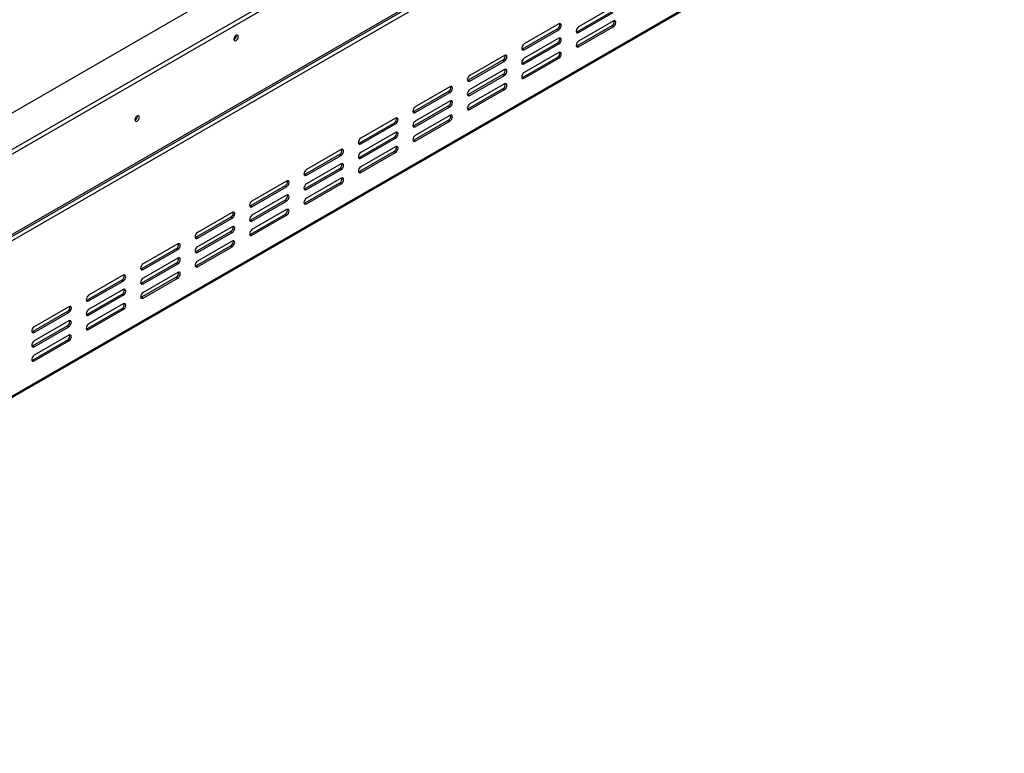
# Model space of a CAD drawing. Units: millimetres. Extents: x 346 to 5800, y 149 to 4541.
# Drawn here: x 4884 to 5339, y 640 to 980 of the extents above; entities that cross this region are included whole.
import ezdxf

# ---------------------------------------------------------------- set-up
doc = ezdxf.new("R2010")
doc.units = ezdxf.units.MM
doc.header["$LTSCALE"] = 22

msp = doc.modelspace()

# ---------------------------------------------------------------- linework, layer by layer
at = {"color": 7, "linetype": 'Continuous', "lineweight": 25}
for p, q in [((5770.59, 1450.372), (4641.217, 798.399)), ((4641.217, 781.494), (5799.872, 1450.372)), ((4641.217, 779.381), (5799.872, 1448.258)), ((5782.486, 1398.171), (4595.628, 713.012)), ((4596.693, 715.658), (5781.721, 1399.76)), ((4597.229, 716.843), (5782.257, 1400.945)), ((4595.226, 640.268), (5782.084, 1325.426)), ((4595.628, 641.157), (5782.486, 1326.315)), ((5157.487, 983.21), (5141.473, 973.966)), ((5158.173, 985.456), (5142.159, 976.211)), ((5142.159, 973.57), (5158.173, 982.814)), ((5158.173, 978.852), (5142.159, 969.607)), ((5132.322, 975.288), (5116.308, 966.043)), ((5133.008, 977.533), (5116.994, 968.289)), ((5116.994, 965.647), (5133.008, 974.891)), ((5132.322, 975.288), (5133.008, 974.891)), ((5141.473, 973.966), (5141.084, 973.82)), ((5157.487, 976.606), (5141.473, 967.361)), ((5141.473, 973.966), (5142.159, 973.57)), ((5142.159, 966.965), (5158.173, 976.21)), ((5157.487, 976.606), (5158.173, 976.21)), ((4983.942, 972.158), (4983.938, 972.257)), ((5133.008, 970.929), (5116.994, 961.684)), ((5116.308, 966.043), (5115.919, 965.897)), ((5132.322, 968.683), (5116.308, 959.439)), ((5116.308, 966.043), (5116.994, 965.647)), ((5116.994, 959.042), (5133.008, 968.287)), ((5132.322, 968.683), (5133.008, 968.287)), ((5141.473, 967.361), (5141.084, 967.216)), ((5141.473, 967.361), (5142.159, 966.965)), ((5107.157, 960.76), (5091.144, 951.516)), ((5107.844, 963.006), (5091.83, 953.761)), ((5091.83, 951.12), (5107.844, 960.364)), ((5107.157, 960.76), (5107.844, 960.364)), ((5132.322, 962.079), (5116.308, 952.834)), ((5133.008, 964.324), (5116.994, 955.08)), ((5116.994, 952.438), (5133.008, 961.683)), ((5132.322, 962.079), (5133.008, 961.683)), ((5107.844, 956.401), (5091.83, 947.157)), ((5116.308, 959.439), (5115.919, 959.293)), ((5116.308, 959.439), (5116.994, 959.042)), ((5091.144, 951.516), (5090.754, 951.37)), ((5107.157, 954.156), (5091.144, 944.911)), ((5091.144, 951.516), (5091.83, 951.12)), ((5091.83, 944.515), (5107.844, 953.76)), ((5107.157, 954.156), (5107.844, 953.76)), ((5116.308, 952.834), (5115.919, 952.688)), ((5116.308, 952.834), (5116.994, 952.438)), ((5082.679, 948.479), (5066.665, 939.234)), ((5107.157, 947.552), (5091.144, 938.307)), ((5107.844, 949.797), (5091.83, 940.553)), ((5091.83, 937.911), (5107.844, 947.155)), ((5107.157, 947.552), (5107.844, 947.155)), ((5081.993, 946.233), (5065.979, 936.988)), ((5066.665, 936.592), (5082.679, 945.837)), ((5081.993, 946.233), (5082.679, 945.837)), ((5091.144, 944.911), (5090.754, 944.765)), ((5091.144, 944.911), (5091.83, 944.515)), ((5081.993, 939.629), (5065.979, 930.384)), ((5082.679, 941.874), (5066.665, 932.63)), ((5066.665, 929.988), (5082.679, 939.232)), ((5081.993, 939.629), (5082.679, 939.232)), ((5091.144, 938.307), (5090.754, 938.161)), ((5091.144, 938.307), (5091.83, 937.911)), ((4938.142, 934.887), (4938.138, 934.989)), ((4938.188, 934.914), (4938.184, 935.013)), ((5057.514, 933.951), (5041.5, 924.707)), ((5065.979, 936.988), (5065.59, 936.843)), ((5065.979, 936.988), (5066.665, 936.592)), ((5081.993, 933.024), (5065.979, 923.78)), ((5082.679, 935.27), (5066.665, 926.025)), ((5081.993, 933.024), (5082.679, 932.628)), ((5056.828, 931.706), (5040.814, 922.461)), ((5041.5, 922.065), (5057.514, 931.31)), ((5056.828, 931.706), (5057.514, 931.31)), ((5065.979, 930.384), (5065.59, 930.238)), ((5065.979, 930.384), (5066.665, 929.988)), ((5066.665, 923.383), (5082.679, 932.628)), ((5056.828, 925.101), (5040.814, 915.857)), ((5057.514, 927.347), (5041.5, 918.102)), ((5041.5, 915.461), (5057.514, 924.705)), ((5056.828, 925.101), (5057.514, 924.705)), ((5032.35, 919.424), (5016.336, 910.179)), ((5040.814, 922.461), (5040.425, 922.315)), ((5040.814, 922.461), (5041.5, 922.065)), ((5057.514, 920.743), (5041.5, 911.498)), ((5065.979, 923.78), (5065.59, 923.634)), ((5065.979, 923.78), (5066.665, 923.383)), ((5031.663, 917.179), (5015.649, 907.934)), ((5016.336, 907.538), (5032.35, 916.782)), ((5031.663, 917.179), (5032.35, 916.782)), ((5040.814, 915.857), (5040.425, 915.711)), ((5056.828, 918.497), (5040.814, 909.252)), ((5040.814, 915.857), (5041.5, 915.461)), ((5041.5, 908.856), (5057.514, 918.101)), ((5056.828, 918.497), (5057.514, 918.101)), ((5031.663, 910.574), (5015.649, 901.33)), ((5032.35, 912.82), (5016.336, 903.575)), ((5031.663, 910.574), (5032.35, 910.178)), ((5015.649, 907.934), (5015.26, 907.788)), ((5015.649, 907.934), (5016.336, 907.538)), ((5016.336, 900.933), (5032.35, 910.178)), ((5032.35, 906.215), (5016.336, 896.971)), ((5040.814, 909.252), (5040.425, 909.107)), ((5040.814, 909.252), (5041.5, 908.856)), ((5006.499, 902.651), (4990.485, 893.407)), ((5007.185, 904.897), (4991.171, 895.652)), ((4991.171, 893.01), (5007.185, 902.255)), ((5006.499, 902.651), (5007.185, 902.255)), ((5015.649, 901.33), (5015.26, 901.184)), ((5031.663, 903.97), (5015.649, 894.725)), ((5015.649, 901.33), (5016.336, 900.933)), ((5016.336, 894.329), (5032.35, 903.574)), ((5031.663, 903.97), (5032.35, 903.574)), ((5007.185, 898.292), (4991.171, 889.048)), ((4990.485, 893.407), (4990.096, 893.261)), ((5006.499, 896.047), (4990.485, 886.802)), ((4990.485, 893.407), (4991.171, 893.01)), ((4991.171, 886.406), (5007.185, 895.651)), ((5006.499, 896.047), (5007.185, 895.651)), ((5015.649, 894.725), (5015.26, 894.579)), ((5015.649, 894.725), (5016.336, 894.329)), ((4981.334, 888.124), (4965.32, 878.879)), ((4982.02, 890.37), (4966.006, 881.125)), ((4966.006, 878.483), (4982.02, 887.728)), ((4981.334, 888.124), (4982.02, 887.728)), ((5006.499, 889.443), (4990.485, 880.198)), ((5007.185, 891.688), (4991.171, 882.443)), ((4991.171, 879.802), (5007.185, 889.046)), ((5006.499, 889.443), (5007.185, 889.046)), ((4982.02, 883.765), (4966.006, 874.521)), ((4990.485, 886.802), (4990.096, 886.656)), ((4990.485, 886.802), (4991.171, 886.406)), ((4965.32, 878.879), (4964.931, 878.734)), ((4981.334, 881.52), (4965.32, 872.275)), ((4965.32, 878.879), (4966.006, 878.483)), ((4966.006, 871.879), (4982.02, 881.123)), ((4981.334, 881.52), (4982.02, 881.123)), ((4990.485, 880.198), (4990.096, 880.052)), ((4990.485, 880.198), (4991.171, 879.802)), ((4956.856, 875.842), (4940.842, 866.598)), ((4981.334, 874.915), (4965.32, 865.671)), ((4982.02, 877.161), (4966.006, 867.916)), ((4966.006, 865.274), (4982.02, 874.519)), ((4981.334, 874.915), (4982.02, 874.519)), ((4956.169, 873.597), (4940.155, 864.352)), ((4940.842, 863.956), (4956.856, 873.201)), ((4956.169, 873.597), (4956.856, 873.201)), ((4965.32, 872.275), (4964.931, 872.129)), ((4965.32, 872.275), (4966.006, 871.879)), ((4956.169, 866.992), (4940.155, 857.748)), ((4956.856, 869.238), (4940.842, 859.993)), ((4940.842, 857.352), (4956.856, 866.596)), ((4956.169, 866.992), (4956.856, 866.596)), ((4965.32, 865.671), (4964.931, 865.525)), ((4965.32, 865.671), (4966.006, 865.274)), ((4931.691, 861.315), (4915.677, 852.07)), ((4940.155, 864.352), (4939.766, 864.206)), ((4940.155, 864.352), (4940.842, 863.956)), ((4956.169, 860.388), (4940.155, 851.143)), ((4956.856, 862.634), (4940.842, 853.389)), ((4956.169, 860.388), (4956.856, 859.992)), ((4931.005, 859.069), (4914.991, 849.825)), ((4915.677, 849.429), (4931.691, 858.673)), ((4931.005, 859.069), (4931.691, 858.673)), ((4940.155, 857.748), (4939.766, 857.602)), ((4940.155, 857.748), (4940.842, 857.352)), ((4940.842, 850.747), (4956.856, 859.992)), ((4931.005, 852.465), (4914.991, 843.22)), ((4931.691, 854.711), (4915.677, 845.466)), ((4915.677, 842.824), (4931.691, 852.069)), ((4931.005, 852.465), (4931.691, 852.069)), ((4940.155, 851.143), (4939.766, 850.998)), ((4940.155, 851.143), (4940.842, 850.747)), ((4906.526, 846.788), (4890.512, 837.543)), ((4914.991, 849.825), (4914.602, 849.679)), ((4914.991, 849.825), (4915.677, 849.429)), ((4931.691, 848.106), (4915.677, 838.862)), ((4905.84, 844.542), (4889.826, 835.298)), ((4890.512, 834.901), (4906.526, 844.146)), ((4905.84, 844.542), (4906.526, 844.146)), ((4914.991, 843.22), (4914.602, 843.075)), ((4931.005, 845.861), (4914.991, 836.616)), ((4914.991, 843.22), (4915.677, 842.824)), ((4915.677, 836.22), (4931.691, 845.465)), ((4931.005, 845.861), (4931.691, 845.465)), ((4905.84, 837.938), (4889.826, 828.693)), ((4906.526, 840.183), (4890.512, 830.939)), ((4890.512, 828.297), (4906.526, 837.542)), ((4905.84, 837.938), (4906.526, 837.542)), ((4889.826, 835.298), (4889.437, 835.152)), ((4889.826, 835.298), (4890.512, 834.901)), ((4906.526, 833.579), (4890.512, 824.334)), ((4914.991, 836.616), (4914.602, 836.47)), ((4914.991, 836.616), (4915.677, 836.22)), ((4889.826, 828.693), (4889.437, 828.547)), ((4905.84, 831.333), (4889.826, 822.089)), ((4889.826, 828.693), (4890.512, 828.297)), ((4890.512, 821.693), (4906.526, 830.937)), ((4905.84, 831.333), (4906.526, 830.937)), ((4889.826, 822.089), (4889.437, 821.943)), ((4889.826, 822.089), (4890.512, 821.693))]:
    msp.add_line(p, q, dxfattribs=at)
at = {"color": 7, "linetype": 'Continuous', "lineweight": 25, "flags": 128}
for points in [[(5158.173, 976.21), (5158.611, 976.563), (5158.982, 977.064), (5159.23, 977.635), (5159.317, 978.191), (5159.23, 978.646), (5158.982, 978.932), (5158.611, 979.004), (5158.173, 978.852)], [(5133.008, 974.891), (5133.446, 975.245), (5133.817, 975.745), (5134.065, 976.317), (5134.152, 976.873), (5134.065, 977.328), (5133.817, 977.613), (5133.446, 977.685), (5133.008, 977.533)], [(5142.159, 976.211), (5141.721, 975.858), (5141.35, 975.358), (5141.102, 974.786), (5141.015, 974.23), (5141.102, 973.775), (5141.35, 973.49), (5141.721, 973.417), (5142.159, 973.57)], [(4984.857, 971.63), (4984.78, 972.03), (4984.562, 972.281), (4984.236, 972.345), (4983.85, 972.211), (4983.465, 971.9), (4983.139, 971.46), (4982.92, 970.957), (4982.844, 970.467), (4982.92, 970.067), (4983.139, 969.816), (4983.465, 969.752), (4983.85, 969.886), (4984.236, 970.197), (4984.562, 970.638), (4984.78, 971.141), (4984.857, 971.63)], [(5133.008, 968.287), (5133.446, 968.64), (5133.817, 969.141), (5134.065, 969.712), (5134.152, 970.268), (5134.065, 970.723), (5133.817, 971.009), (5133.446, 971.081), (5133.008, 970.929)], [(5142.159, 969.607), (5141.721, 969.254), (5141.35, 968.753), (5141.102, 968.182), (5141.015, 967.626), (5141.102, 967.171), (5141.35, 966.885), (5141.721, 966.813), (5142.159, 966.965)], [(5116.994, 968.289), (5116.557, 967.935), (5116.186, 967.435), (5115.938, 966.863), (5115.851, 966.307), (5115.938, 965.852), (5116.186, 965.567), (5116.557, 965.495), (5116.994, 965.647)], [(5107.844, 960.364), (5108.281, 960.717), (5108.653, 961.218), (5108.9, 961.79), (5108.988, 962.345), (5108.9, 962.801), (5108.653, 963.086), (5108.281, 963.158), (5107.844, 963.006)], [(5116.994, 961.684), (5116.557, 961.331), (5116.186, 960.83), (5115.938, 960.259), (5115.851, 959.703), (5115.938, 959.248), (5116.186, 958.962), (5116.557, 958.89), (5116.994, 959.042)], [(5133.008, 961.683), (5133.446, 962.036), (5133.817, 962.536), (5134.065, 963.108), (5134.152, 963.664), (5134.065, 964.119), (5133.817, 964.404), (5133.446, 964.477), (5133.008, 964.324)], [(5107.844, 953.76), (5108.281, 954.113), (5108.653, 954.614), (5108.9, 955.185), (5108.988, 955.741), (5108.9, 956.196), (5108.653, 956.482), (5108.281, 956.554), (5107.844, 956.401)], [(5091.83, 953.761), (5091.392, 953.408), (5091.021, 952.907), (5090.773, 952.336), (5090.686, 951.78), (5090.773, 951.325), (5091.021, 951.039), (5091.392, 950.967), (5091.83, 951.12)], [(5116.994, 955.08), (5116.557, 954.727), (5116.186, 954.226), (5115.938, 953.654), (5115.851, 953.099), (5115.938, 952.643), (5116.186, 952.358), (5116.557, 952.286), (5116.994, 952.438)], [(5082.679, 945.837), (5083.117, 946.19), (5083.488, 946.691), (5083.736, 947.262), (5083.823, 947.818), (5083.736, 948.273), (5083.488, 948.559), (5083.117, 948.631), (5082.679, 948.479)], [(5091.83, 947.157), (5091.392, 946.804), (5091.021, 946.303), (5090.773, 945.731), (5090.686, 945.176), (5090.773, 944.72), (5091.021, 944.435), (5091.392, 944.363), (5091.83, 944.515)], [(5107.844, 947.155), (5108.281, 947.509), (5108.653, 948.009), (5108.9, 948.581), (5108.988, 949.137), (5108.9, 949.592), (5108.653, 949.877), (5108.281, 949.949), (5107.844, 949.797)], [(5066.665, 939.234), (5066.227, 938.881), (5065.856, 938.38), (5065.608, 937.809), (5065.521, 937.253), (5065.608, 936.798), (5065.856, 936.512), (5066.227, 936.44), (5066.665, 936.592)], [(5082.679, 939.232), (5083.117, 939.586), (5083.488, 940.086), (5083.736, 940.658), (5083.823, 941.214), (5083.736, 941.669), (5083.488, 941.954), (5083.117, 942.026), (5082.679, 941.874)], [(5091.83, 940.553), (5091.392, 940.199), (5091.021, 939.699), (5090.773, 939.127), (5090.686, 938.571), (5090.773, 938.116), (5091.021, 937.831), (5091.392, 937.759), (5091.83, 937.911)], [(4939.103, 934.385), (4939.026, 934.786), (4938.808, 935.037), (4938.482, 935.1), (4938.096, 934.967), (4937.711, 934.656), (4937.385, 934.215), (4937.167, 933.712), (4937.09, 933.223), (4937.167, 932.823), (4937.385, 932.571), (4937.711, 932.508), (4938.096, 932.642), (4938.482, 932.953), (4938.808, 933.393), (4939.026, 933.896), (4939.103, 934.385)], [(5057.514, 931.31), (5057.952, 931.663), (5058.323, 932.163), (5058.571, 932.735), (5058.658, 933.291), (5058.571, 933.746), (5058.323, 934.031), (5057.952, 934.104), (5057.514, 933.951)], [(5082.679, 932.628), (5083.117, 932.981), (5083.488, 933.482), (5083.736, 934.054), (5083.823, 934.609), (5083.736, 935.065), (5083.488, 935.35), (5083.117, 935.422), (5082.679, 935.27)], [(5066.665, 932.63), (5066.227, 932.276), (5065.856, 931.776), (5065.608, 931.204), (5065.521, 930.648), (5065.608, 930.193), (5065.856, 929.908), (5066.227, 929.836), (5066.665, 929.988)], [(5041.5, 924.707), (5041.063, 924.353), (5040.692, 923.853), (5040.444, 923.281), (5040.357, 922.726), (5040.444, 922.27), (5040.692, 921.985), (5041.063, 921.913), (5041.5, 922.065)], [(5057.514, 924.705), (5057.952, 925.058), (5058.323, 925.559), (5058.571, 926.131), (5058.658, 926.686), (5058.571, 927.142), (5058.323, 927.427), (5057.952, 927.499), (5057.514, 927.347)], [(5066.665, 926.025), (5066.227, 925.672), (5065.856, 925.171), (5065.608, 924.6), (5065.521, 924.044), (5065.608, 923.589), (5065.856, 923.303), (5066.227, 923.231), (5066.665, 923.383)], [(5032.35, 916.782), (5032.787, 917.136), (5033.158, 917.636), (5033.406, 918.208), (5033.494, 918.764), (5033.406, 919.219), (5033.158, 919.504), (5032.787, 919.576), (5032.35, 919.424)], [(5057.514, 918.101), (5057.952, 918.454), (5058.323, 918.955), (5058.571, 919.526), (5058.658, 920.082), (5058.571, 920.537), (5058.323, 920.823), (5057.952, 920.895), (5057.514, 920.743)], [(5041.5, 918.102), (5041.063, 917.749), (5040.692, 917.249), (5040.444, 916.677), (5040.357, 916.121), (5040.444, 915.666), (5040.692, 915.381), (5041.063, 915.308), (5041.5, 915.461)], [(5032.35, 910.178), (5032.787, 910.531), (5033.158, 911.032), (5033.406, 911.603), (5033.494, 912.159), (5033.406, 912.614), (5033.158, 912.9), (5032.787, 912.972), (5032.35, 912.82)], [(5041.5, 911.498), (5041.063, 911.145), (5040.692, 910.644), (5040.444, 910.073), (5040.357, 909.517), (5040.444, 909.062), (5040.692, 908.776), (5041.063, 908.704), (5041.5, 908.856)], [(5016.336, 910.179), (5015.898, 909.826), (5015.527, 909.326), (5015.279, 908.754), (5015.192, 908.198), (5015.279, 907.743), (5015.527, 907.458), (5015.898, 907.386), (5016.336, 907.538)], [(5032.35, 903.574), (5032.787, 903.927), (5033.158, 904.427), (5033.406, 904.999), (5033.494, 905.555), (5033.406, 906.01), (5033.158, 906.295), (5032.787, 906.367), (5032.35, 906.215)], [(5007.185, 902.255), (5007.623, 902.608), (5007.994, 903.109), (5008.242, 903.681), (5008.329, 904.236), (5008.242, 904.691), (5007.994, 904.977), (5007.623, 905.049), (5007.185, 904.897)], [(5016.336, 903.575), (5015.898, 903.222), (5015.527, 902.721), (5015.279, 902.15), (5015.192, 901.594), (5015.279, 901.139), (5015.527, 900.853), (5015.898, 900.781), (5016.336, 900.933)], [(5007.185, 895.651), (5007.623, 896.004), (5007.994, 896.504), (5008.242, 897.076), (5008.329, 897.632), (5008.242, 898.087), (5007.994, 898.372), (5007.623, 898.445), (5007.185, 898.292)], [(5016.336, 896.971), (5015.898, 896.617), (5015.527, 896.117), (5015.279, 895.545), (5015.192, 894.99), (5015.279, 894.534), (5015.527, 894.249), (5015.898, 894.177), (5016.336, 894.329)], [(4991.171, 895.652), (4990.733, 895.299), (4990.362, 894.798), (4990.114, 894.227), (4990.027, 893.671), (4990.114, 893.216), (4990.362, 892.93), (4990.733, 892.858), (4991.171, 893.01)], [(4982.02, 887.728), (4982.458, 888.081), (4982.829, 888.582), (4983.077, 889.153), (4983.164, 889.709), (4983.077, 890.164), (4982.829, 890.45), (4982.458, 890.522), (4982.02, 890.37)], [(4991.171, 889.048), (4990.733, 888.695), (4990.362, 888.194), (4990.114, 887.622), (4990.027, 887.067), (4990.114, 886.611), (4990.362, 886.326), (4990.733, 886.254), (4991.171, 886.406)], [(5007.185, 889.046), (5007.623, 889.4), (5007.994, 889.9), (5008.242, 890.472), (5008.329, 891.028), (5008.242, 891.483), (5007.994, 891.768), (5007.623, 891.84), (5007.185, 891.688)], [(4982.02, 881.123), (4982.458, 881.477), (4982.829, 881.977), (4983.077, 882.549), (4983.164, 883.105), (4983.077, 883.56), (4982.829, 883.845), (4982.458, 883.917), (4982.02, 883.765)], [(4966.006, 881.125), (4965.569, 880.772), (4965.198, 880.271), (4964.95, 879.699), (4964.863, 879.144), (4964.95, 878.689), (4965.198, 878.403), (4965.569, 878.331), (4966.006, 878.483)], [(4991.171, 882.443), (4990.733, 882.09), (4990.362, 881.59), (4990.114, 881.018), (4990.027, 880.462), (4990.114, 880.007), (4990.362, 879.722), (4990.733, 879.65), (4991.171, 879.802)], [(4956.856, 873.201), (4957.293, 873.554), (4957.664, 874.054), (4957.912, 874.626), (4957.999, 875.182), (4957.912, 875.637), (4957.664, 875.922), (4957.293, 875.994), (4956.856, 875.842)], [(4966.006, 874.521), (4965.569, 874.167), (4965.198, 873.667), (4964.95, 873.095), (4964.863, 872.539), (4964.95, 872.084), (4965.198, 871.799), (4965.569, 871.727), (4966.006, 871.879)], [(4982.02, 874.519), (4982.458, 874.872), (4982.829, 875.373), (4983.077, 875.945), (4983.164, 876.5), (4983.077, 876.955), (4982.829, 877.241), (4982.458, 877.313), (4982.02, 877.161)], [(4956.856, 866.596), (4957.293, 866.949), (4957.664, 867.45), (4957.912, 868.022), (4957.999, 868.577), (4957.912, 869.033), (4957.664, 869.318), (4957.293, 869.39), (4956.856, 869.238)], [(4940.842, 866.598), (4940.404, 866.244), (4940.033, 865.744), (4939.785, 865.172), (4939.698, 864.616), (4939.785, 864.161), (4940.033, 863.876), (4940.404, 863.804), (4940.842, 863.956)], [(4966.006, 867.916), (4965.569, 867.563), (4965.198, 867.062), (4964.95, 866.491), (4964.863, 865.935), (4964.95, 865.48), (4965.198, 865.194), (4965.569, 865.122), (4966.006, 865.274)], [(4931.691, 858.673), (4932.129, 859.027), (4932.5, 859.527), (4932.748, 860.099), (4932.835, 860.654), (4932.748, 861.11), (4932.5, 861.395), (4932.129, 861.467), (4931.691, 861.315)], [(4956.856, 859.992), (4957.293, 860.345), (4957.664, 860.846), (4957.912, 861.417), (4957.999, 861.973), (4957.912, 862.428), (4957.664, 862.714), (4957.293, 862.786), (4956.856, 862.634)], [(4940.842, 859.993), (4940.404, 859.64), (4940.033, 859.14), (4939.785, 858.568), (4939.698, 858.012), (4939.785, 857.557), (4940.033, 857.272), (4940.404, 857.199), (4940.842, 857.352)], [(4915.677, 852.07), (4915.239, 851.717), (4914.868, 851.217), (4914.62, 850.645), (4914.533, 850.089), (4914.62, 849.634), (4914.868, 849.349), (4915.239, 849.277), (4915.677, 849.429)], [(4931.691, 852.069), (4932.129, 852.422), (4932.5, 852.923), (4932.748, 853.494), (4932.835, 854.05), (4932.748, 854.505), (4932.5, 854.791), (4932.129, 854.863), (4931.691, 854.711)], [(4940.842, 853.389), (4940.404, 853.036), (4940.033, 852.535), (4939.785, 851.963), (4939.698, 851.408), (4939.785, 850.953), (4940.033, 850.667), (4940.404, 850.595), (4940.842, 850.747)], [(4906.526, 844.146), (4906.964, 844.499), (4907.335, 845), (4907.583, 845.571), (4907.67, 846.127), (4907.583, 846.582), (4907.335, 846.868), (4906.964, 846.94), (4906.526, 846.788)], [(4931.691, 845.465), (4932.129, 845.818), (4932.5, 846.318), (4932.748, 846.89), (4932.835, 847.446), (4932.748, 847.901), (4932.5, 848.186), (4932.129, 848.258), (4931.691, 848.106)], [(4915.677, 845.466), (4915.239, 845.113), (4914.868, 844.612), (4914.62, 844.041), (4914.533, 843.485), (4914.62, 843.03), (4914.868, 842.744), (4915.239, 842.672), (4915.677, 842.824)], [(4890.512, 837.543), (4890.075, 837.19), (4889.704, 836.689), (4889.456, 836.118), (4889.369, 835.562), (4889.456, 835.107), (4889.704, 834.821), (4890.075, 834.749), (4890.512, 834.901)], [(4906.526, 837.542), (4906.964, 837.895), (4907.335, 838.395), (4907.583, 838.967), (4907.67, 839.523), (4907.583, 839.978), (4907.335, 840.263), (4906.964, 840.336), (4906.526, 840.183)], [(4915.677, 838.862), (4915.239, 838.508), (4914.868, 838.008), (4914.62, 837.436), (4914.533, 836.88), (4914.62, 836.425), (4914.868, 836.14), (4915.239, 836.068), (4915.677, 836.22)], [(4906.526, 830.937), (4906.964, 831.291), (4907.335, 831.791), (4907.583, 832.363), (4907.67, 832.918), (4907.583, 833.374), (4907.335, 833.659), (4906.964, 833.731), (4906.526, 833.579)], [(4890.512, 830.939), (4890.075, 830.586), (4889.704, 830.085), (4889.456, 829.513), (4889.369, 828.958), (4889.456, 828.502), (4889.704, 828.217), (4890.075, 828.145), (4890.512, 828.297)], [(4890.512, 824.334), (4890.075, 823.981), (4889.704, 823.481), (4889.456, 822.909), (4889.369, 822.353), (4889.456, 821.898), (4889.704, 821.613), (4890.075, 821.541), (4890.512, 821.693)]]:
    msp.add_lwpolyline(points, dxfattribs=at)
at = {"color": 7, "linetype": 'Continuous', "lineweight": 25}
for centre, radius, start, end in [((5156.343, 978.558), 2.262, 300.36134, 11.20752), ((5131.179, 977.239), 2.262, 300.36134, 11.20752), ((4981.837, 972.215), 2.105, 298.67699, 358.43682), ((5131.179, 970.635), 2.262, 300.36134, 11.20752), ((5106.014, 962.712), 2.262, 300.36134, 11.20752), ((5131.179, 964.031), 2.262, 300.36134, 11.20752), ((5106.014, 956.108), 2.262, 300.36134, 11.20752), ((5080.849, 948.185), 2.262, 300.36134, 11.20752), ((5106.014, 949.503), 2.262, 300.36134, 11.20752), ((5080.849, 941.58), 2.262, 300.36134, 11.20752), ((4936.136, 934.941), 2.007, 298.40831, 358.46463), ((4936.083, 934.971), 2.105, 298.67686, 358.43683), ((5055.685, 933.658), 2.262, 300.36134, 11.20752), ((5080.849, 934.976), 2.262, 300.36134, 11.20752), ((5055.685, 927.053), 2.262, 300.36134, 11.20752), ((5030.52, 919.13), 2.262, 300.36134, 11.20752), ((5055.685, 920.449), 2.262, 300.36134, 11.20752), ((5030.52, 912.526), 2.262, 300.36134, 11.20752), ((5030.52, 905.922), 2.262, 300.36134, 11.20752), ((5005.355, 904.603), 2.262, 300.36134, 11.20752), ((5005.355, 897.999), 2.262, 300.36134, 11.20752), ((4980.191, 890.076), 2.262, 300.36134, 11.20752), ((5005.355, 891.394), 2.262, 300.36134, 11.20752), ((4980.191, 883.471), 2.262, 300.36134, 11.20752), ((4955.026, 875.549), 2.262, 300.36134, 11.20752), ((4980.191, 876.867), 2.262, 300.36134, 11.20752), ((4955.026, 868.944), 2.262, 300.36134, 11.20752), ((4929.861, 861.021), 2.262, 300.36134, 11.20752), ((4955.026, 862.34), 2.262, 300.36134, 11.20752), ((4929.861, 854.417), 2.262, 300.36134, 11.20752), ((4904.697, 846.494), 2.262, 300.36134, 11.20752), ((4929.861, 847.813), 2.262, 300.36134, 11.20752), ((4904.697, 839.89), 2.262, 300.36134, 11.20752), ((4904.697, 833.285), 2.262, 300.36134, 11.20752)]:
    msp.add_arc(centre, radius, start, end, dxfattribs=at)

doc.saveas('drawing.dxf')
